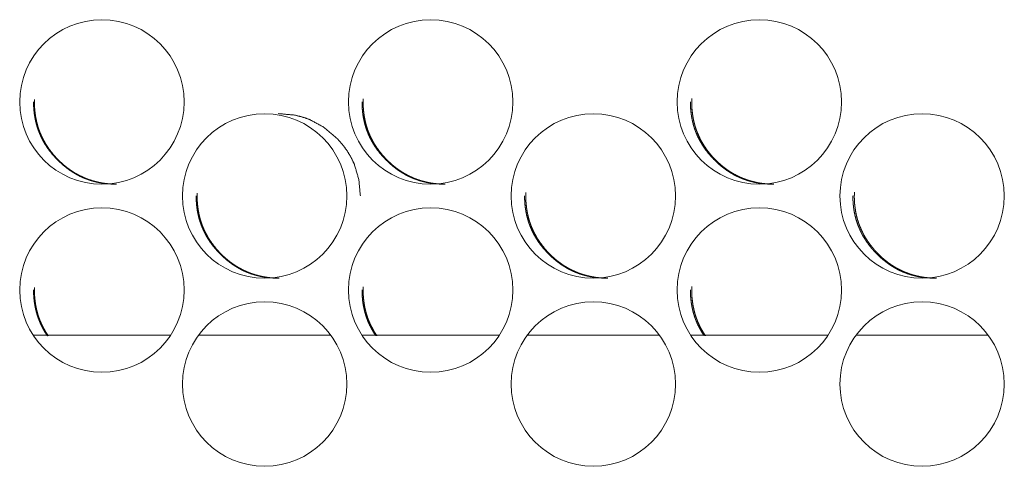
# Model space of a CAD drawing. Units: inches. Extents: x 92 to 362, y 25 to 267.
# Drawn here: x 348 to 350, y 104 to 104 of the extents above; entities that cross this region are included whole.
import ezdxf

# ---------------------------------------------------------------- set-up
doc = ezdxf.new("R2010")
doc.units = ezdxf.units.IN
doc.header["$MEASUREMENT"] = 0
doc.layers.add('1', color=7, linetype='Continuous')

msp = doc.modelspace()

# ---------------------------------------------------------------- linework, layer by layer
at = {"layer": '1', "color": 163, "linetype": 'Continuous', "lineweight": 18}
for p, q in [((348.146, 103.9083), (348.3763, 103.9083)), ((348.423, 103.9083), (348.6449, 103.9083)), ((348.6973, 103.9083), (348.9272, 103.9083)), ((348.9739, 103.9083), (349.1962, 103.9083)), ((349.2482, 103.9083), (349.4785, 103.9083)), ((349.5252, 103.9083), (349.7471, 103.9083))]:
    msp.add_line(p, q, dxfattribs=at)
for centre in [(348.2613, 104.2991), (348.8125, 104.2991), (349.3636, 104.2991), (348.5341, 104.1416), (349.0853, 104.1416), (349.6365, 104.1416), (348.2613, 103.9841), (348.8125, 103.9841), (349.3636, 103.9841), (348.5341, 103.8266), (349.0853, 103.8266), (349.6365, 103.8266)]:
    msp.add_circle(centre, 0.1378, dxfattribs=at)
for points, knots in [([(348.1467, 104.2993), (348.1468, 104.2925), (348.1472, 104.2857), (348.148, 104.279), (348.1491, 104.2723), (348.1505, 104.2658), (348.1522, 104.2592), (348.1532, 104.256), (348.1543, 104.2527), (348.1544, 104.2523), (348.1546, 104.2519), (348.1547, 104.2515), (348.1549, 104.2511), (348.1552, 104.2503), (348.1555, 104.2495), (348.1561, 104.2479), (348.1567, 104.2464), (348.1595, 104.2402), (348.1626, 104.2342), (348.1659, 104.2284), (348.1696, 104.2227), (348.1736, 104.2172), (348.1778, 104.2119), (348.1781, 104.2116), (348.1783, 104.2112), (348.1786, 104.2109), (348.1789, 104.2106), (348.1795, 104.2099), (348.18, 104.2093), (348.1812, 104.208), (348.1823, 104.2068), (348.1846, 104.2043), (348.187, 104.2019), (348.1894, 104.1995), (348.1919, 104.1972), (348.1944, 104.1949), (348.1969, 104.1927), (348.1996, 104.1906), (348.2022, 104.1885), (348.205, 104.1865), (348.2077, 104.1845), (348.2091, 104.1836), (348.2106, 104.1826), (348.2109, 104.1824), (348.2113, 104.1822), (348.2116, 104.1819), (348.212, 104.1817), (348.2127, 104.1812), (348.2134, 104.1808), (348.2164, 104.1791), (348.2193, 104.1774), (348.2253, 104.1743), (348.2315, 104.1716), (348.2377, 104.1692), (348.2441, 104.1671), (348.2474, 104.1662), (348.2506, 104.1653), (348.2539, 104.1646), (348.2573, 104.1639), (348.2577, 104.1638), (348.2586, 104.1637), (348.259, 104.1636), (348.2598, 104.1635), (348.2607, 104.1633), (348.2624, 104.1631), (348.264, 104.1628), (348.2674, 104.1624), (348.2708, 104.1621), (348.2775, 104.1616), (348.2843, 104.1615), (348.2843, 104.1615)], [0, 0, 0.031407, 0.062626, 0.093772, 0.124875, 0.155973, 0.187198, 0.202844, 0.218608, 0.220606, 0.222564, 0.224533, 0.226531, 0.230457, 0.234424, 0.242232, 0.2501, 0.28136, 0.312484, 0.343527, 0.374657, 0.405889, 0.437298, 0.439299, 0.441223, 0.443225, 0.445149, 0.449129, 0.45303, 0.460946, 0.468795, 0.484441, 0.50008, 0.515719, 0.531278, 0.54692, 0.562473, 0.578129, 0.593709, 0.609413, 0.625136, 0.632987, 0.640787, 0.642788, 0.644772, 0.646773, 0.648757, 0.652624, 0.656561, 0.672248, 0.687947, 0.719018, 0.750077, 0.780992, 0.812084, 0.827579, 0.843204, 0.858862, 0.874673, 0.876629, 0.880542, 0.882494, 0.886515, 0.890417, 0.898322, 0.906094, 0.921841, 0.937425, 0.968622, 0.99988, 1, 1]), ([(348.1482, 104.3032), (348.1482, 104.2995), (348.1482, 104.2991), (348.1482, 104.2982), (348.1482, 104.2969), (348.1482, 104.2961), (348.1483, 104.2927), (348.1485, 104.2893), (348.1487, 104.2859), (348.1495, 104.2792), (348.1505, 104.2726), (348.1519, 104.266), (348.1536, 104.2594), (348.1546, 104.2562), (348.1557, 104.2529), (348.1559, 104.2525), (348.156, 104.2521), (348.1562, 104.2517), (348.1563, 104.2513), (348.1566, 104.2505), (348.1569, 104.2497), (348.1575, 104.2481), (348.1582, 104.2466), (348.1609, 104.2404), (348.164, 104.2343), (348.1674, 104.2285), (348.171, 104.2228), (348.175, 104.2173), (348.1792, 104.212), (348.1795, 104.2117), (348.1797, 104.2114), (348.18, 104.211), (348.1803, 104.2107), (348.1809, 104.2101), (348.1814, 104.2094), (348.1826, 104.2081), (348.1837, 104.2069), (348.186, 104.2044), (348.1884, 104.202), (348.1908, 104.1996), (348.1933, 104.1973), (348.1958, 104.195), (348.1984, 104.1928), (348.201, 104.1907), (348.2037, 104.1886), (348.2064, 104.1866), (348.2091, 104.1846), (348.2106, 104.1836), (348.212, 104.1827), (348.2124, 104.1825), (348.2127, 104.1822), (348.2131, 104.182), (348.2141, 104.1813), (348.2149, 104.1809), (348.2178, 104.1791), (348.2207, 104.1775), (348.2268, 104.1744), (348.2329, 104.1716), (348.2392, 104.1692), (348.2456, 104.1671), (348.2521, 104.1654), (348.2587, 104.1639), (348.2596, 104.1638), (348.2604, 104.1636), (348.2621, 104.1633), (348.2638, 104.1631), (348.2655, 104.1628), (348.2688, 104.1624), (348.2722, 104.1621), (348.279, 104.1616), (348.2857, 104.1615), (348.2859, 104.1615)], [0, 0, 0.016672, 0.01859, 0.022485, 0.028268, 0.032135, 0.047544, 0.062904, 0.078262, 0.108832, 0.139373, 0.169938, 0.200598, 0.216024, 0.231466, 0.2334, 0.235322, 0.237284, 0.239206, 0.243102, 0.246956, 0.254692, 0.262446, 0.293195, 0.323756, 0.354322, 0.38485, 0.415542, 0.446406, 0.448372, 0.450261, 0.452226, 0.454115, 0.458046, 0.461877, 0.469649, 0.477356, 0.492763, 0.508119, 0.523497, 0.538774, 0.554133, 0.569514, 0.584814, 0.600206, 0.615549, 0.630988, 0.638697, 0.646471, 0.64842, 0.650286, 0.65225, 0.658096, 0.661977, 0.67738, 0.692707, 0.723335, 0.753845, 0.784333, 0.81476, 0.845436, 0.876224, 0.880066, 0.88402, 0.891684, 0.899446, 0.907199, 0.922544, 0.937963, 0.968717, 0.999292, 1, 1]), ([(348.6974, 104.2993), (348.6975, 104.2925), (348.698, 104.2857), (348.6987, 104.279), (348.6998, 104.2723), (348.7012, 104.2658), (348.7029, 104.2592), (348.7039, 104.256), (348.705, 104.2527), (348.7051, 104.2523), (348.7053, 104.2519), (348.7054, 104.2515), (348.7056, 104.2511), (348.7059, 104.2503), (348.7062, 104.2495), (348.7068, 104.2479), (348.7074, 104.2464), (348.7102, 104.2402), (348.7133, 104.2342), (348.7166, 104.2284), (348.7203, 104.2227), (348.7243, 104.2172), (348.7285, 104.2119), (348.7288, 104.2116), (348.7293, 104.2109), (348.7296, 104.2106), (348.7302, 104.2099), (348.7307, 104.2093), (348.7319, 104.208), (348.733, 104.2068), (348.7353, 104.2043), (348.7377, 104.2019), (348.7401, 104.1995), (348.7426, 104.1972), (348.7451, 104.1949), (348.7476, 104.1927), (348.7502, 104.1906), (348.7529, 104.1885), (348.7556, 104.1865), (348.7584, 104.1845), (348.7598, 104.1836), (348.7613, 104.1826), (348.7616, 104.1824), (348.762, 104.1822), (348.7623, 104.1819), (348.7634, 104.1812), (348.7641, 104.1808), (348.7671, 104.1791), (348.77, 104.1774), (348.776, 104.1743), (348.7821, 104.1716), (348.7884, 104.1692), (348.7948, 104.1671), (348.7981, 104.1662), (348.8013, 104.1653), (348.8046, 104.1646), (348.808, 104.1639), (348.8088, 104.1638), (348.8092, 104.1637), (348.8096, 104.1636), (348.8105, 104.1635), (348.8113, 104.1633), (348.813, 104.1631), (348.8147, 104.1628), (348.8181, 104.1624), (348.8214, 104.1621), (348.8282, 104.1616), (348.835, 104.1615)], [0, 0, 0.031414, 0.062648, 0.093788, 0.124897, 0.156003, 0.187235, 0.20292, 0.218688, 0.220646, 0.222644, 0.224573, 0.226572, 0.230498, 0.234466, 0.242319, 0.250144, 0.281411, 0.312542, 0.343592, 0.374729, 0.405968, 0.437384, 0.439309, 0.443312, 0.445237, 0.449218, 0.45312, 0.461038, 0.468807, 0.48454, 0.500099, 0.515741, 0.531392, 0.546947, 0.562595, 0.578161, 0.59384, 0.609451, 0.625177, 0.63303, 0.640933, 0.642934, 0.644919, 0.646819, 0.652774, 0.656712, 0.672402, 0.688, 0.719185, 0.750141, 0.781063, 0.812162, 0.827776, 0.843288, 0.858949, 0.874764, 0.878678, 0.880635, 0.882587, 0.886609, 0.890512, 0.8983, 0.906193, 0.921824, 0.937531, 0.968735, 1, 1]), ([(348.6994, 104.3042), (348.6993, 104.2995), (348.6993, 104.2991), (348.6993, 104.2982), (348.6993, 104.2969), (348.6993, 104.2961), (348.6993, 104.2944), (348.6994, 104.2927), (348.6996, 104.2893), (348.6998, 104.2859), (348.7006, 104.2792), (348.7016, 104.2726), (348.703, 104.266), (348.7047, 104.2594), (348.7057, 104.2562), (348.7068, 104.2529), (348.7069, 104.2525), (348.7071, 104.2521), (348.7072, 104.2517), (348.7074, 104.2513), (348.7077, 104.2505), (348.708, 104.2497), (348.7086, 104.2481), (348.7092, 104.2466), (348.712, 104.2404), (348.7151, 104.2343), (348.7184, 104.2285), (348.7221, 104.2228), (348.7261, 104.2173), (348.7303, 104.212), (348.7306, 104.2117), (348.7308, 104.2114), (348.7314, 104.2107), (348.7319, 104.2101), (348.7325, 104.2094), (348.7336, 104.2081), (348.7348, 104.2069), (348.7371, 104.2044), (348.7395, 104.202), (348.7419, 104.1996), (348.7444, 104.1973), (348.7469, 104.195), (348.7494, 104.1928), (348.752, 104.1907), (348.7547, 104.1886), (348.7574, 104.1866), (348.7602, 104.1846), (348.7616, 104.1836), (348.7631, 104.1827), (348.7634, 104.1825), (348.7641, 104.182), (348.7652, 104.1813), (348.7659, 104.1809), (348.7689, 104.1791), (348.7718, 104.1775), (348.7778, 104.1744), (348.7839, 104.1716), (348.7902, 104.1692), (348.7966, 104.1671), (348.8031, 104.1654), (348.8098, 104.1639), (348.8106, 104.1638), (348.8115, 104.1636), (348.8123, 104.1635), (348.8132, 104.1633), (348.8148, 104.1631), (348.8165, 104.1628), (348.8199, 104.1624), (348.8233, 104.1621), (348.83, 104.1616), (348.8368, 104.1615), (348.8369, 104.1615)], [0, 0, 0.021039, 0.022948, 0.026826, 0.032585, 0.036435, 0.044104, 0.051776, 0.067075, 0.082368, 0.112807, 0.143199, 0.173633, 0.204191, 0.219517, 0.23493, 0.236816, 0.238769, 0.240683, 0.242636, 0.246474, 0.250353, 0.258057, 0.265733, 0.296351, 0.326834, 0.357211, 0.387672, 0.418232, 0.448891, 0.450848, 0.452729, 0.456643, 0.46048, 0.464371, 0.472032, 0.479706, 0.495047, 0.510338, 0.525649, 0.540947, 0.556153, 0.571468, 0.586703, 0.602029, 0.617306, 0.632679, 0.640355, 0.648096, 0.649938, 0.653849, 0.65967, 0.663535, 0.678872, 0.694133, 0.72463, 0.754902, 0.785259, 0.815668, 0.846099, 0.87687, 0.880696, 0.884517, 0.888332, 0.892264, 0.899876, 0.907596, 0.922992, 0.938229, 0.96885, 0.999295, 1, 1]), ([(349.2479, 104.2993), (349.2481, 104.2925), (349.2485, 104.2857), (349.2493, 104.279), (349.2503, 104.2723), (349.2517, 104.2658), (349.2534, 104.2592), (349.2544, 104.256), (349.2555, 104.2527), (349.2557, 104.2523), (349.2558, 104.2519), (349.256, 104.2515), (349.2561, 104.2511), (349.2564, 104.2503), (349.2567, 104.2495), (349.2573, 104.2479), (349.258, 104.2464), (349.2607, 104.2402), (349.2638, 104.2342), (349.2672, 104.2284), (349.2708, 104.2227), (349.2748, 104.2172), (349.279, 104.2119), (349.2793, 104.2116), (349.2796, 104.2112), (349.2799, 104.2109), (349.2801, 104.2106), (349.2807, 104.2099), (349.2812, 104.2093), (349.2824, 104.208), (349.2835, 104.2068), (349.2858, 104.2043), (349.2882, 104.2019), (349.2906, 104.1995), (349.2931, 104.1972), (349.2956, 104.1949), (349.2982, 104.1927), (349.3008, 104.1906), (349.3034, 104.1885), (349.3062, 104.1865), (349.3089, 104.1845), (349.3103, 104.1836), (349.3118, 104.1826), (349.3121, 104.1824), (349.3125, 104.1822), (349.3128, 104.1819), (349.3139, 104.1812), (349.3147, 104.1808), (349.3176, 104.1791), (349.3205, 104.1774), (349.3265, 104.1743), (349.3327, 104.1716), (349.3389, 104.1692), (349.3453, 104.1671), (349.3486, 104.1662), (349.3518, 104.1653), (349.3551, 104.1646), (349.3585, 104.1639), (349.3593, 104.1638), (349.3597, 104.1637), (349.3601, 104.1636), (349.361, 104.1635), (349.3618, 104.1633), (349.3635, 104.1631), (349.3652, 104.1628), (349.3686, 104.1624), (349.3719, 104.1621), (349.3787, 104.1616), (349.3854, 104.1615), (349.3855, 104.1615)], [0, 0, 0.031421, 0.062652, 0.093809, 0.124905, 0.15604, 0.187277, 0.202928, 0.218698, 0.220656, 0.222655, 0.224625, 0.226584, 0.230553, 0.234479, 0.242333, 0.250204, 0.281428, 0.312563, 0.343678, 0.374754, 0.405998, 0.437418, 0.43942, 0.441345, 0.443347, 0.445272, 0.449254, 0.453156, 0.461075, 0.468846, 0.484581, 0.500226, 0.515785, 0.531437, 0.546995, 0.562645, 0.578214, 0.593895, 0.609508, 0.625237, 0.633091, 0.640995, 0.642996, 0.64488, 0.646881, 0.652836, 0.656775, 0.672467, 0.688068, 0.71915, 0.75022, 0.781147, 0.812136, 0.827752, 0.843383, 0.859047, 0.874746, 0.87866, 0.880618, 0.88257, 0.886592, 0.890496, 0.898285, 0.906179, 0.921813, 0.937522, 0.968731, 0.99988, 1, 1]), ([(349.2503, 104.3051), (349.2502, 104.2995), (349.2502, 104.2991), (349.2502, 104.2986), (349.2502, 104.2982), (349.2502, 104.2978), (349.2502, 104.2961), (349.2503, 104.2927), (349.2505, 104.2893), (349.2507, 104.2859), (349.2515, 104.2792), (349.2525, 104.2726), (349.2539, 104.266), (349.2556, 104.2594), (349.2566, 104.2562), (349.2577, 104.2529), (349.2578, 104.2525), (349.258, 104.2521), (349.2581, 104.2517), (349.2583, 104.2513), (349.2586, 104.2505), (349.2589, 104.2497), (349.2595, 104.2481), (349.2601, 104.2466), (349.2629, 104.2404), (349.2659, 104.2343), (349.2693, 104.2285), (349.273, 104.2228), (349.2769, 104.2173), (349.2812, 104.212), (349.2814, 104.2117), (349.282, 104.211), (349.2823, 104.2107), (349.2828, 104.2101), (349.2834, 104.2094), (349.2845, 104.2081), (349.2857, 104.2069), (349.288, 104.2044), (349.2903, 104.202), (349.2928, 104.1996), (349.2952, 104.1973), (349.2977, 104.195), (349.3003, 104.1928), (349.3029, 104.1907), (349.3056, 104.1886), (349.3083, 104.1866), (349.3111, 104.1846), (349.3125, 104.1836), (349.3139, 104.1827), (349.3143, 104.1825), (349.315, 104.182), (349.3161, 104.1813), (349.3168, 104.1809), (349.3197, 104.1791), (349.3227, 104.1775), (349.3287, 104.1744), (349.3348, 104.1716), (349.3411, 104.1692), (349.3475, 104.1671), (349.354, 104.1654), (349.3607, 104.1639), (349.3615, 104.1638), (349.3624, 104.1636), (349.364, 104.1633), (349.3657, 104.1631), (349.3674, 104.1628), (349.3708, 104.1624), (349.3741, 104.1621), (349.3809, 104.1616), (349.3876, 104.1615), (349.3878, 104.1615)], [0, 0, 0.025368, 0.027273, 0.029204, 0.031138, 0.03304, 0.040704, 0.055982, 0.071216, 0.086436, 0.116758, 0.14702, 0.177325, 0.207753, 0.223013, 0.238361, 0.240239, 0.242184, 0.24409, 0.246034, 0.249856, 0.253719, 0.261389, 0.269033, 0.29952, 0.32982, 0.360127, 0.390395, 0.420825, 0.451426, 0.453299, 0.457196, 0.459069, 0.462966, 0.466764, 0.474393, 0.482034, 0.49731, 0.512535, 0.527782, 0.543015, 0.558155, 0.573405, 0.588575, 0.603836, 0.619048, 0.634356, 0.641999, 0.649707, 0.651541, 0.655436, 0.661232, 0.66508, 0.680352, 0.695548, 0.725915, 0.756058, 0.786286, 0.816454, 0.846869, 0.877394, 0.881204, 0.885124, 0.892723, 0.900418, 0.907989, 0.92332, 0.938492, 0.968983, 0.999298, 1, 1]), ([(348.6946, 104.1417), (348.6921, 104.1693), (348.6846, 104.1947), (348.6789, 104.2066), (348.672, 104.218), (348.6638, 104.2289), (348.6543, 104.2392), (348.6331, 104.2569), (348.6098, 104.2695), (348.5974, 104.2739), (348.5844, 104.2771), (348.5571, 104.2796)], [0, 0, 0.127768, 0.250327, 0.311342, 0.37296, 0.435756, 0.500515, 0.628155, 0.750631, 0.811552, 0.87311, 1, 1]), ([(348.4193, 104.1418), (348.4194, 104.135), (348.4199, 104.1282), (348.4206, 104.1215), (348.4217, 104.1149), (348.4231, 104.1083), (348.4248, 104.1017), (348.4258, 104.0985), (348.4269, 104.0953), (348.427, 104.0949), (348.4272, 104.0944), (348.4274, 104.0941), (348.4275, 104.0936), (348.4278, 104.0928), (348.4281, 104.0921), (348.4287, 104.0905), (348.4294, 104.0889), (348.4321, 104.0827), (348.4352, 104.0767), (348.4386, 104.0709), (348.4422, 104.0652), (348.4462, 104.0597), (348.4504, 104.0544), (348.4507, 104.0541), (348.451, 104.0538), (348.4512, 104.0534), (348.4515, 104.0531), (348.4521, 104.0525), (348.4526, 104.0518), (348.4538, 104.0505), (348.4549, 104.0493), (348.4572, 104.0468), (348.4596, 104.0444), (348.462, 104.042), (348.4645, 104.0397), (348.467, 104.0374), (348.4696, 104.0352), (348.4722, 104.0331), (348.4749, 104.031), (348.4776, 104.029), (348.4803, 104.027), (348.4818, 104.0261), (348.4832, 104.0251), (348.4836, 104.0249), (348.4839, 104.0247), (348.4843, 104.0244), (348.4853, 104.0238), (348.4861, 104.0233), (348.489, 104.0216), (348.4919, 104.0199), (348.4979, 104.0168), (348.5041, 104.0141), (348.5103, 104.0117), (348.5167, 104.0096), (348.52, 104.0087), (348.5232, 104.0079), (348.5265, 104.0071), (348.5299, 104.0064), (348.5307, 104.0063), (348.5312, 104.0062), (348.5316, 104.0061), (348.5324, 104.006), (348.5333, 104.0058), (348.535, 104.0056), (348.5366, 104.0053), (348.54, 104.0049), (348.5434, 104.0046), (348.5501, 104.0041), (348.5569, 104.004), (348.5569, 104.004)], [0, 0, 0.031409, 0.062638, 0.093772, 0.124877, 0.156002, 0.187229, 0.202876, 0.218641, 0.220599, 0.222597, 0.224567, 0.226524, 0.230492, 0.234389, 0.242269, 0.250137, 0.2814, 0.312471, 0.343576, 0.374708, 0.405942, 0.437353, 0.439277, 0.441278, 0.443203, 0.445204, 0.449106, 0.453086, 0.460922, 0.468771, 0.484419, 0.500059, 0.515699, 0.531347, 0.5469, 0.562545, 0.578109, 0.593785, 0.609393, 0.625117, 0.632969, 0.64087, 0.642871, 0.644754, 0.646755, 0.652708, 0.656646, 0.672333, 0.687928, 0.719001, 0.750062, 0.780979, 0.812073, 0.827684, 0.843194, 0.858852, 0.874664, 0.878578, 0.880535, 0.882486, 0.886507, 0.89041, 0.898315, 0.906088, 0.921717, 0.937421, 0.96862, 0.99988, 1, 1]), ([(348.4211, 104.1462), (348.421, 104.142), (348.421, 104.1416), (348.421, 104.1407), (348.421, 104.1395), (348.421, 104.1386), (348.4211, 104.1369), (348.4211, 104.1352), (348.4213, 104.1318), (348.4215, 104.1284), (348.4223, 104.1217), (348.4233, 104.1151), (348.4247, 104.1085), (348.4264, 104.1019), (348.4274, 104.0987), (348.4285, 104.0955), (348.4287, 104.0951), (348.429, 104.0942), (348.4291, 104.0938), (348.4294, 104.093), (348.4297, 104.0922), (348.4303, 104.0907), (348.4309, 104.0891), (348.4337, 104.0829), (348.4368, 104.0769), (348.4401, 104.071), (348.4438, 104.0654), (348.4478, 104.0599), (348.452, 104.0545), (348.4523, 104.0542), (348.4526, 104.0539), (348.4528, 104.0536), (348.4531, 104.0532), (348.4537, 104.0526), (348.4542, 104.0519), (348.4553, 104.0507), (348.4565, 104.0494), (348.4588, 104.0469), (348.4612, 104.0445), (348.4636, 104.0421), (348.4661, 104.0398), (348.4686, 104.0375), (348.4712, 104.0353), (348.4738, 104.0332), (348.4764, 104.0311), (348.4792, 104.0291), (348.4819, 104.0271), (348.4833, 104.0262), (348.4848, 104.0252), (348.4851, 104.025), (348.4855, 104.0248), (348.4859, 104.0245), (348.4862, 104.0243), (348.4869, 104.0238), (348.4877, 104.0234), (348.4906, 104.0216), (348.4936, 104.02), (348.4995, 104.0169), (348.5057, 104.0141), (348.512, 104.0117), (348.5183, 104.0096), (348.5249, 104.0079), (348.5315, 104.0064), (348.5324, 104.0063), (348.5332, 104.0061), (348.534, 104.006), (348.5349, 104.0059), (348.5366, 104.0056), (348.5383, 104.0053), (348.5416, 104.0049), (348.545, 104.0046), (348.5518, 104.0041), (348.5585, 104.004), (348.5587, 104.004)], [0, 0, 0.018845, 0.020758, 0.024645, 0.030415, 0.034274, 0.041959, 0.049648, 0.06498, 0.080306, 0.11081, 0.141267, 0.171791, 0.202384, 0.217742, 0.233189, 0.235079, 0.238994, 0.240912, 0.244799, 0.248645, 0.256365, 0.264058, 0.294741, 0.32529, 0.355732, 0.386258, 0.416884, 0.447682, 0.449567, 0.451528, 0.453414, 0.455374, 0.45922, 0.463119, 0.470797, 0.478487, 0.493861, 0.509185, 0.524529, 0.53986, 0.555186, 0.570444, 0.585803, 0.601069, 0.616456, 0.631782, 0.639475, 0.647233, 0.649177, 0.651137, 0.653081, 0.654943, 0.658832, 0.662705, 0.678075, 0.693472, 0.723929, 0.754373, 0.784796, 0.815158, 0.845768, 0.87649, 0.88044, 0.884269, 0.888093, 0.892033, 0.899661, 0.907398, 0.92271, 0.938096, 0.968784, 0.999293, 1, 1]), ([(348.9699, 104.1418), (348.9701, 104.135), (348.9705, 104.1282), (348.9713, 104.1215), (348.9723, 104.1149), (348.9737, 104.1083), (348.9755, 104.1017), (348.9764, 104.0985), (348.9775, 104.0953), (348.9777, 104.0949), (348.9778, 104.0944), (348.978, 104.0941), (348.9781, 104.0936), (348.9784, 104.0928), (348.9787, 104.0921), (348.9793, 104.0905), (348.98, 104.0889), (348.9827, 104.0827), (348.9858, 104.0767), (348.9892, 104.0709), (348.9928, 104.0652), (348.9968, 104.0597), (349.001, 104.0544), (349.0013, 104.0541), (349.0016, 104.0538), (349.0021, 104.0531), (349.0032, 104.0518), (349.0044, 104.0505), (349.0055, 104.0493), (349.0078, 104.0468), (349.0102, 104.0444), (349.0126, 104.042), (349.0151, 104.0397), (349.0176, 104.0374), (349.0202, 104.0352), (349.0228, 104.0331), (349.0255, 104.031), (349.0282, 104.029), (349.0309, 104.027), (349.0324, 104.0261), (349.0338, 104.0251), (349.0341, 104.0249), (349.0345, 104.0247), (349.0349, 104.0244), (349.0359, 104.0238), (349.0367, 104.0233), (349.0396, 104.0216), (349.0425, 104.0199), (349.0486, 104.0168), (349.0547, 104.0141), (349.0609, 104.0117), (349.0673, 104.0096), (349.0706, 104.0087), (349.0738, 104.0079), (349.0771, 104.0071), (349.0805, 104.0064), (349.0813, 104.0063), (349.0818, 104.0062), (349.083, 104.006), (349.0839, 104.0058), (349.0855, 104.0056), (349.0872, 104.0053), (349.0906, 104.0049), (349.094, 104.0046), (349.1007, 104.0041), (349.1075, 104.004), (349.1075, 104.004)], [0, 0, 0.031415, 0.06265, 0.093804, 0.124896, 0.156028, 0.187261, 0.202911, 0.21868, 0.220638, 0.222636, 0.224606, 0.226564, 0.230533, 0.234431, 0.242312, 0.250182, 0.281402, 0.312534, 0.343645, 0.374718, 0.405958, 0.437375, 0.439377, 0.441302, 0.445306, 0.45311, 0.461028, 0.468879, 0.484529, 0.500173, 0.515816, 0.531379, 0.547024, 0.562582, 0.578241, 0.593826, 0.609534, 0.625163, 0.633016, 0.640919, 0.64292, 0.644905, 0.646806, 0.65276, 0.656699, 0.672389, 0.687988, 0.719174, 0.750131, 0.781054, 0.812154, 0.827653, 0.843282, 0.858944, 0.874759, 0.878674, 0.880631, 0.886486, 0.890508, 0.898296, 0.90619, 0.921821, 0.937529, 0.968734, 0.99988, 1, 1]), ([(348.9721, 104.1472), (348.972, 104.142), (348.972, 104.1416), (348.972, 104.1407), (348.972, 104.1403), (348.972, 104.1395), (348.972, 104.1386), (348.9721, 104.1352), (348.9723, 104.1318), (348.9725, 104.1284), (348.9733, 104.1217), (348.9743, 104.1151), (348.9757, 104.1085), (348.9774, 104.1019), (348.9784, 104.0987), (348.9795, 104.0955), (348.9797, 104.0951), (348.9798, 104.0947), (348.9801, 104.0938), (348.9807, 104.0922), (348.9813, 104.0907), (348.982, 104.0891), (348.9847, 104.0829), (348.9878, 104.0769), (348.9911, 104.071), (348.9948, 104.0654), (348.9988, 104.0599), (349.003, 104.0545), (349.0033, 104.0542), (349.0036, 104.0539), (349.0038, 104.0536), (349.0041, 104.0532), (349.0046, 104.0526), (349.0052, 104.0519), (349.0063, 104.0507), (349.0075, 104.0494), (349.0098, 104.0469), (349.0122, 104.0445), (349.0146, 104.0421), (349.0171, 104.0398), (349.0196, 104.0375), (349.0221, 104.0353), (349.0247, 104.0332), (349.0274, 104.0311), (349.0301, 104.0291), (349.0329, 104.0271), (349.0343, 104.0262), (349.0358, 104.0252), (349.0361, 104.025), (349.0365, 104.0248), (349.0368, 104.0245), (349.0372, 104.0243), (349.0379, 104.0238), (349.0387, 104.0234), (349.0416, 104.0216), (349.0445, 104.02), (349.0505, 104.0169), (349.0567, 104.0141), (349.0629, 104.0117), (349.0693, 104.0096), (349.0758, 104.0079), (349.0825, 104.0064), (349.0833, 104.0063), (349.0842, 104.0061), (349.085, 104.006), (349.0859, 104.0059), (349.0875, 104.0056), (349.0892, 104.0053), (349.0926, 104.0049), (349.096, 104.0046), (349.1027, 104.0041), (349.1095, 104.004), (349.1096, 104.004)], [0, 0, 0.023196, 0.025102, 0.028972, 0.030878, 0.03472, 0.038561, 0.053873, 0.069141, 0.084394, 0.11477, 0.145118, 0.17549, 0.205955, 0.221283, 0.236628, 0.23855, 0.24046, 0.244358, 0.252018, 0.259706, 0.26741, 0.297917, 0.328338, 0.358652, 0.389051, 0.419548, 0.450217, 0.452095, 0.454047, 0.455925, 0.457878, 0.461707, 0.46559, 0.473236, 0.480894, 0.496203, 0.511462, 0.526742, 0.542009, 0.557183, 0.572467, 0.58767, 0.602965, 0.618193, 0.633551, 0.641212, 0.648937, 0.650873, 0.652727, 0.654663, 0.656615, 0.660487, 0.664344, 0.67965, 0.69488, 0.725314, 0.755631, 0.785816, 0.816162, 0.846531, 0.877124, 0.881058, 0.884871, 0.888679, 0.892602, 0.900199, 0.907903, 0.923151, 0.938473, 0.968914, 0.999414, 1, 1]), ([(349.5204, 104.1418), (349.5205, 104.135), (349.5209, 104.1282), (349.5217, 104.1215), (349.5227, 104.1149), (349.5241, 104.1083), (349.5259, 104.1017), (349.5269, 104.0985), (349.528, 104.0953), (349.5281, 104.0949), (349.5283, 104.0944), (349.5284, 104.0941), (349.5286, 104.0936), (349.5288, 104.0928), (349.5298, 104.0905), (349.5304, 104.0889), (349.5332, 104.0827), (349.5362, 104.0767), (349.5396, 104.0709), (349.5433, 104.0652), (349.5472, 104.0597), (349.5515, 104.0544), (349.5517, 104.0541), (349.552, 104.0538), (349.5523, 104.0534), (349.5526, 104.0531), (349.5531, 104.0525), (349.5537, 104.0518), (349.5548, 104.0505), (349.5559, 104.0493), (349.5583, 104.0468), (349.5606, 104.0444), (349.5631, 104.042), (349.5655, 104.0397), (349.568, 104.0374), (349.5706, 104.0352), (349.5732, 104.0331), (349.5759, 104.031), (349.5786, 104.029), (349.5814, 104.027), (349.5828, 104.0261), (349.5842, 104.0251), (349.5846, 104.0249), (349.5849, 104.0247), (349.5853, 104.0244), (349.5864, 104.0238), (349.5871, 104.0233), (349.59, 104.0216), (349.593, 104.0199), (349.5989, 104.0168), (349.6051, 104.0141), (349.6113, 104.0117), (349.6177, 104.0096), (349.621, 104.0087), (349.6242, 104.0079), (349.6275, 104.0071), (349.6309, 104.0064), (349.6313, 104.0064), (349.6321, 104.0062), (349.6326, 104.0061), (349.6334, 104.006), (349.6343, 104.0058), (349.6359, 104.0056), (349.6376, 104.0053), (349.641, 104.0049), (349.6444, 104.0046), (349.6511, 104.0041), (349.6578, 104.004), (349.6579, 104.004)], [0, 0, 0.03142, 0.062661, 0.093807, 0.124923, 0.15606, 0.187268, 0.202956, 0.218727, 0.220686, 0.222684, 0.224614, 0.226613, 0.23054, 0.242363, 0.25019, 0.281464, 0.312601, 0.343658, 0.374801, 0.406047, 0.437469, 0.439394, 0.441397, 0.443321, 0.445324, 0.449227, 0.453209, 0.461048, 0.4689, 0.484553, 0.500199, 0.515845, 0.531411, 0.547059, 0.562619, 0.578281, 0.593869, 0.60958, 0.625211, 0.633065, 0.64097, 0.642971, 0.644956, 0.646857, 0.652813, 0.656752, 0.672445, 0.688046, 0.719131, 0.750203, 0.781132, 0.812123, 0.82774, 0.843255, 0.85892, 0.874738, 0.876695, 0.88061, 0.882562, 0.886585, 0.89049, 0.898279, 0.906173, 0.921808, 0.937518, 0.968729, 0.99988, 1, 1]), ([(349.523, 104.1481), (349.5228, 104.142), (349.5228, 104.1416), (349.5228, 104.1407), (349.5228, 104.1403), (349.5228, 104.1395), (349.5228, 104.1386), (349.5229, 104.1352), (349.5231, 104.1318), (349.5233, 104.1284), (349.5241, 104.1217), (349.5251, 104.1151), (349.5265, 104.1085), (349.5282, 104.1019), (349.5293, 104.0987), (349.5303, 104.0955), (349.5305, 104.0951), (349.5306, 104.0947), (349.5309, 104.0938), (349.5312, 104.093), (349.5315, 104.0922), (349.5321, 104.0907), (349.5328, 104.0891), (349.5355, 104.0829), (349.5386, 104.0769), (349.5419, 104.071), (349.5456, 104.0654), (349.5496, 104.0599), (349.5538, 104.0545), (349.5544, 104.0539), (349.5546, 104.0536), (349.5549, 104.0532), (349.5555, 104.0526), (349.556, 104.0519), (349.5571, 104.0507), (349.5583, 104.0494), (349.5606, 104.0469), (349.563, 104.0445), (349.5654, 104.0421), (349.5678, 104.0398), (349.5704, 104.0375), (349.5729, 104.0353), (349.5756, 104.0332), (349.5782, 104.0311), (349.5809, 104.0291), (349.5837, 104.0271), (349.5851, 104.0262), (349.5865, 104.0252), (349.5869, 104.025), (349.5873, 104.0248), (349.5876, 104.0245), (349.588, 104.0243), (349.5887, 104.0238), (349.5894, 104.0234), (349.5924, 104.0216), (349.5953, 104.02), (349.6013, 104.0169), (349.6074, 104.0141), (349.6137, 104.0117), (349.6201, 104.0096), (349.6266, 104.0079), (349.6333, 104.0064), (349.6341, 104.0063), (349.635, 104.0061), (349.6366, 104.0059), (349.6383, 104.0056), (349.64, 104.0053), (349.6434, 104.0049), (349.6467, 104.0046), (349.6535, 104.0041), (349.6602, 104.004), (349.6604, 104.004)], [0, 0, 0.027511, 0.029409, 0.033263, 0.03516, 0.038987, 0.042811, 0.058058, 0.073262, 0.088451, 0.1187, 0.148919, 0.179163, 0.2095, 0.224764, 0.240044, 0.241958, 0.24386, 0.247742, 0.251556, 0.25541, 0.263024, 0.270695, 0.301074, 0.331367, 0.361554, 0.391824, 0.422193, 0.45266, 0.456549, 0.458419, 0.460363, 0.464176, 0.468043, 0.475656, 0.483282, 0.498527, 0.513722, 0.528938, 0.544055, 0.559252, 0.574383, 0.589613, 0.604751, 0.620009, 0.635207, 0.642835, 0.650528, 0.652456, 0.654399, 0.656229, 0.658173, 0.662029, 0.66587, 0.681111, 0.696277, 0.726583, 0.756665, 0.786832, 0.81694, 0.847293, 0.877757, 0.88156, 0.885471, 0.893055, 0.900735, 0.908291, 0.923591, 0.938732, 0.969162, 0.999416, 1, 1]), ([(348.1467, 103.9843), (348.1468, 103.9775), (348.1472, 103.9707), (348.148, 103.964), (348.1491, 103.9574), (348.1505, 103.9508), (348.1522, 103.9443), (348.1532, 103.941), (348.1543, 103.9378), (348.1544, 103.9374), (348.1546, 103.937), (348.1547, 103.9366), (348.1549, 103.9362), (348.1552, 103.9354), (348.1555, 103.9346), (348.1561, 103.933), (348.1567, 103.9314), (348.1595, 103.9252), (348.1626, 103.9192), (348.1659, 103.9134), (348.1696, 103.9077), (348.1699, 103.9074)], [0, 0, 0.083357, 0.166217, 0.248881, 0.331431, 0.413892, 0.496844, 0.53837, 0.58021, 0.585512, 0.590708, 0.595936, 0.601238, 0.611656, 0.622112, 0.642909, 0.663792, 0.74676, 0.829367, 0.911759, 0.994381, 1, 1]), ([(348.1482, 103.9882), (348.1482, 103.9845), (348.1482, 103.9841), (348.1482, 103.9833), (348.1482, 103.982), (348.1482, 103.9811), (348.1483, 103.9777), (348.1485, 103.9743), (348.1487, 103.971), (348.1495, 103.9643), (348.1505, 103.9576), (348.1519, 103.951), (348.1536, 103.9445), (348.1546, 103.9412), (348.1557, 103.938), (348.1559, 103.9376), (348.156, 103.9372), (348.1562, 103.9368), (348.1563, 103.9364), (348.1566, 103.9356), (348.1569, 103.9348), (348.1575, 103.9332), (348.1582, 103.9316), (348.1609, 103.9254), (348.164, 103.9194), (348.1674, 103.9135), (348.171, 103.9079), (348.1714, 103.9074)], [0, 0, 0.042997, 0.047943, 0.057911, 0.072902, 0.082875, 0.122614, 0.162225, 0.201834, 0.280672, 0.359435, 0.438262, 0.51733, 0.557113, 0.596865, 0.601924, 0.606881, 0.61194, 0.616897, 0.626944, 0.636884, 0.656837, 0.676832, 0.756133, 0.834947, 0.913777, 0.992507, 1, 1]), ([(348.6974, 103.9843), (348.6975, 103.9775), (348.698, 103.9707), (348.6987, 103.964), (348.6998, 103.9574), (348.7012, 103.9508), (348.7029, 103.9443), (348.7039, 103.941), (348.705, 103.9378), (348.7051, 103.9374), (348.7053, 103.937), (348.7054, 103.9366), (348.7056, 103.9362), (348.7059, 103.9354), (348.7068, 103.933), (348.7074, 103.9314), (348.7102, 103.9252), (348.7133, 103.9192), (348.7166, 103.9134), (348.7203, 103.9077), (348.7206, 103.9074)], [0, 0, 0.083359, 0.166243, 0.248875, 0.331427, 0.413892, 0.496846, 0.538468, 0.580309, 0.585505, 0.590807, 0.595927, 0.60123, 0.611648, 0.643017, 0.663781, 0.746752, 0.829362, 0.911756, 0.994381, 1, 1]), ([(348.6994, 103.9892), (348.6993, 103.9845), (348.6993, 103.9841), (348.6993, 103.9833), (348.6993, 103.982), (348.6993, 103.9811), (348.6993, 103.9794), (348.6994, 103.9777), (348.6996, 103.9743), (348.6998, 103.971), (348.7006, 103.9643), (348.7016, 103.9576), (348.703, 103.951), (348.7047, 103.9445), (348.7057, 103.9412), (348.7068, 103.938), (348.7069, 103.9376), (348.7071, 103.9372), (348.7072, 103.9368), (348.7074, 103.9364), (348.7077, 103.9356), (348.708, 103.9348), (348.7086, 103.9332), (348.7092, 103.9316), (348.712, 103.9254), (348.7151, 103.9194), (348.7184, 103.9135), (348.7221, 103.9079), (348.7224, 103.9074)], [0, 0, 0.053876, 0.058766, 0.068622, 0.083443, 0.093304, 0.112942, 0.132588, 0.171767, 0.21093, 0.288879, 0.366706, 0.444644, 0.522897, 0.562143, 0.601542, 0.606443, 0.611445, 0.616346, 0.621348, 0.631176, 0.64111, 0.660837, 0.680494, 0.758901, 0.836963, 0.914753, 0.992758, 1, 1]), ([(349.2479, 103.9843), (349.2481, 103.9775), (349.2485, 103.9707), (349.2493, 103.964), (349.2503, 103.9574), (349.2517, 103.9508), (349.2534, 103.9443), (349.2544, 103.941), (349.2555, 103.9378), (349.2557, 103.9374), (349.2558, 103.937), (349.256, 103.9366), (349.2561, 103.9362), (349.2564, 103.9354), (349.2567, 103.9346), (349.2573, 103.933), (349.258, 103.9314), (349.2607, 103.9252), (349.2638, 103.9192), (349.2672, 103.9134), (349.2708, 103.9077), (349.2711, 103.9074)], [0, 0, 0.083373, 0.166243, 0.248916, 0.331425, 0.413962, 0.496923, 0.538454, 0.580299, 0.585495, 0.590797, 0.596026, 0.601222, 0.611753, 0.622098, 0.643012, 0.663897, 0.746745, 0.829362, 0.911922, 0.99438, 1, 1]), ([(349.2503, 103.9902), (349.2502, 103.9845), (349.2502, 103.9841), (349.2502, 103.9837), (349.2502, 103.9833), (349.2502, 103.9828), (349.2502, 103.9811), (349.2503, 103.9777), (349.2505, 103.9743), (349.2507, 103.971), (349.2515, 103.9643), (349.2525, 103.9576), (349.2539, 103.951), (349.2556, 103.9445), (349.2566, 103.9412), (349.2577, 103.938), (349.2578, 103.9376), (349.258, 103.9372), (349.2581, 103.9368), (349.2583, 103.9364), (349.2586, 103.9356), (349.2589, 103.9348), (349.2595, 103.9332), (349.2601, 103.9316), (349.2629, 103.9254), (349.2659, 103.9194), (349.2693, 103.9135), (349.273, 103.9079), (349.2733, 103.9074)], [0, 0, 0.064504, 0.069348, 0.074258, 0.079102, 0.084011, 0.1035, 0.142348, 0.181085, 0.219784, 0.296886, 0.373835, 0.450893, 0.528264, 0.567066, 0.606021, 0.610867, 0.615812, 0.620658, 0.625604, 0.635321, 0.645142, 0.664647, 0.684082, 0.761604, 0.83865, 0.915711, 0.992675, 1, 1])]:
    msp.add_open_spline(points, degree=1, knots=knots, dxfattribs=at)

doc.saveas('drawing.dxf')
